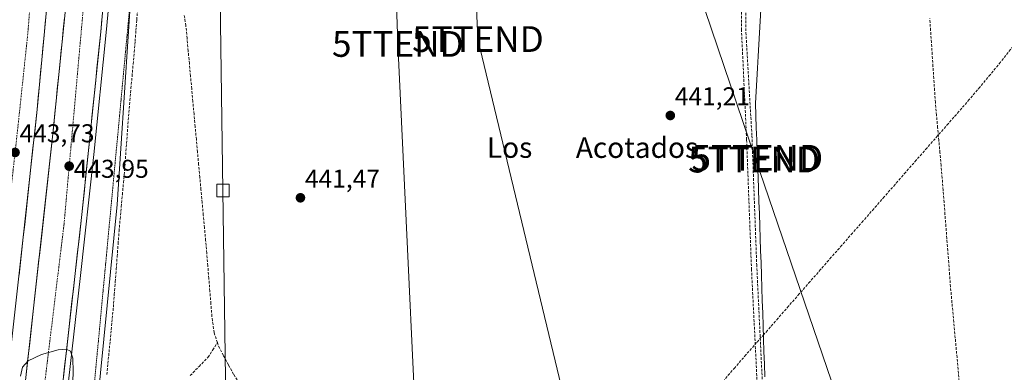
# Model space of a CAD drawing. Units: metres. Extents: x 610783 to 614232, y 4733948 to 4736317.
# Drawn here: x 612048 to 612431, y 4735768 to 4735905 of the extents above; entities that cross this region are included whole.
import ezdxf
from ezdxf.enums import TextEntityAlignment as Align

# ---------------------------------------------------------------- set-up
doc = ezdxf.new("R2010")
doc.units = ezdxf.units.M
doc.header["$MEASUREMENT"] = 0
for name, pattern in [('TRAZO_Y_PUNTO', [1, 0.5, -0.25, 0, -0.25]), ('TRAZOS', [0.75, 0.5, -0.25]), ('TRAZOSX2', [1.5, 1, -0.5])]:
    doc.linetypes.add(name, pattern=pattern)
doc.layers.get('0').update_dxf_attribs({"lineweight": 5})
for name, color, linetype, lineweight in [('Alambrada virtual', 2, 'TRAZOS', 0), ('Arcén (en calzada doble)', 9, 'Continuous', 13), ('Carretera de calzada doble', 1, 'Continuous', 13), ('Carretera de calzada doble Cxs', 1, 'Continuous', 13), ('Carretera de calzada doble eje', 1, 'TRAZO_Y_PUNTO', 0), ('Carátula', 7, 'Continuous', 5), ('Conducción de agua lineal', 5, 'TRAZOSX2', 0), ('Corriente artificial lineal', 5, 'TRAZOSX2', 13), ('Cultivos herbáceos CxS', 92, 'Continuous', 0), ('Curva de nivel normal', 36, 'Continuous', 0), ('Entidad de ámbito territorial', 19, 'Continuous', 0), ('Entidad de ámbito territorial CxS', 92, 'Continuous', 0), ('Municipio', 9, 'Continuous', 13), ('Municipio CxS', 142, 'Continuous', 0), ('Núcleo urbano CxS', 19, 'Continuous', 0), ('Punto de cota en terreno', 7, 'Continuous', 0), ('Rótulo de punto de cota en terreno', 19, 'Continuous', 0), ('Tendido', 6, 'Continuous', 0), ('Texto cartográfico', 19, 'Continuous', 0), ('Torre de tendido Cxs', 19, 'Continuous', 0), ('Torre de tendido puntual', 7, 'Continuous', 0)]:
    doc.layers.add(name, color=color, linetype=linetype, lineweight=lineweight)
doc.styles.add('Arial', font='txt', dxfattribs={"height": 0.2})

# ---------------------------------------------------------------- blocks, each defined once
blk = doc.blocks.new('*U157')
at = {"layer": 'Núcleo urbano CxS', "color": 19, "linetype": 'Continuous', "lineweight": 0}
blk.add_polyline3d([(612043, 4736281.53, 443.52), (612113.34, 4736282.68, 442.68), (612118.22, 4736221.94, 441.82), (612106.39, 4736191.02, 440.54), (612096.37, 4736022.31, 439.84), (612096.95, 4735980.76, 440.11), (612091.58, 4735920.42, 440.38), (612085.91, 4735833.24, 440.83), (612074.24, 4735715.42, 442.25), (612069.58, 4735665.26, 442.64), (612071.39, 4735639.09, 442.83), (612069.57, 4735573.1, 443.39), (612071.3, 4735557.41, 443.71), (612083.59, 4735513.47, 444.63), (612094.49, 4735518.92, 444.58), (612077.96, 4735508.95, 444.9), (612063.41, 4735485.49, 446.19)], dxfattribs=at)
blk = doc.blocks.new('*U158')
at = {"layer": 'Cultivos herbáceos CxS', "color": 92, "linetype": 'Continuous', "lineweight": 0}
blk.add_polyline3d([(612394.2419, 4735433.4987, 453.6605), (612371.7303, 4735518.9947, 448.2154), (612352.4131, 4735592.3665, 445.7158), (612351.8831, 4735593.9061, 445.6934), (612349.7751, 4735600.0299, 445.3934), (612342.3597, 4735597.2825, 445.7101), (612328.5045, 4735592.1493, 445.7872), (612304.2851, 4735588.6677, 445.706), (612279.3731, 4735585.3575, 445.4071), (612258.5491, 4735582.0153, 445.1547), (612245.2047, 4735578.6359, 444.7719), (612203.4007, 4735568.0435, 444.4214), (612154.3511, 4735550.7661, 444.4141), (612127.0391, 4735537.3885, 444.1911), (612118.3675, 4735533.3375, 444.2805), (612094.4871, 4735518.9207, 444.58), (612083.5867, 4735513.4705, 444.6278), (612071.3025, 4735557.4137, 443.7075), (612069.5747, 4735573.0969, 443.3949), (612071.3865, 4735639.0925, 442.8298), (612069.5767, 4735665.2553, 442.6447), (612074.2439, 4735715.4175, 442.2548), (612085.9109, 4735833.2407, 440.832), (612091.5847, 4735920.4167, 440.3757)], dxfattribs=at)
blk = doc.blocks.new('5PATER')
at = {"layer": 'Carátula', "linetype": 'Continuous', "lineweight": 5}
h = blk.add_hatch(color=250, dxfattribs=at)
edge = h.paths.add_edge_path()
edge.add_ellipse((0, 0.01), major_axis=(-1.33, -1.34), ratio=0.999422, start_angle=0, end_angle=360)
blk = doc.blocks.new('5TTEND')
blk.add_text('5TTEND', height=10).set_placement((0, 0), align=Align.MIDDLE_CENTER)

msp = doc.modelspace()

# ---------------------------------------------------------------- linework, layer by layer
at = {"layer": 'Alambrada virtual', "color": 2, "linetype": 'TRAZOS', "lineweight": 0}
msp.add_polyline3d([(612090.6659, 4735908.7867, 441.2133), (612090.2051, 4735903.8401, 441.0973), (612089.7443, 4735898.8933, 441.1381), (612089.2833, 4735893.9467, 441.2001), (612088.8225, 4735889.0001, 441.1925), (612088.3617, 4735884.0533, 441.3283), (612087.9009, 4735879.1067, 441.3773), (612087.4401, 4735874.1601, 441.363), (612086.9739, 4735869.2039, 441.4134), (612086.5075, 4735864.2475, 441.2754), (612086.0413, 4735859.2913, 441.3436), (612085.5751, 4735854.3351, 441.2886), (612085.1089, 4735849.3789, 441.34), (612084.6425, 4735844.4225, 441.3622), (612084.1763, 4735839.4663, 441.5565), (612083.7101, 4735834.5101, 441.5308), (612083.2439, 4735829.5539, 441.5333), (612082.7775, 4735824.5975, 441.4885), (612082.3113, 4735819.6413, 441.5251), (612081.8451, 4735814.6851, 441.5498), (612081.3789, 4735809.7289, 441.6168), (612080.9125, 4735804.7725, 441.7801), (612080.4463, 4735799.8163, 441.8787), (612079.9801, 4735794.8601, 441.9373), (612079.5139, 4735789.9039, 441.9812), (612079.0475, 4735784.9475, 442.0577), (612078.5813, 4735779.9913, 442.0628), (612078.1151, 4735775.0351, 442.0396), (612077.6489, 4735770.0789, 442.0934), (612077.1825, 4735765.1225, 442.0968)], dxfattribs=at)
at = {"layer": 'Arcén (en calzada doble)', "color": 9, "linetype": 'Continuous', "lineweight": 13}
msp.add_lwpolyline([(612090.56683, 4736282.3059), (612092.2801, 4736257.1001), (612094.0001, 4736227.4801), (612095.3701, 4736170.4801), (612095.7601, 4736131.8801), (612095.4201, 4736110.8801), (612093.5501, 4736050.3901), (612092.2801, 4736028.3201), (612084.0301, 4735926.1401), (612081.6701, 4735900.0801), (612076.7801, 4735852.6501), (612071.5101, 4735804.4301), (612063.8901, 4735737.2501), (612060.5701, 4735705.9901), (612056.8301, 4735674.4601), (612050.2101, 4735604.1301), (612045.7301, 4735551.8601), (612044.2801, 4735518.5401), (612042.3901, 4735468.9601), (612042.5101, 4735454.2201), (612042.8001, 4735424.2601), (612044.3201, 4735372.3301), (612045.2359, 4735358.7655)], dxfattribs=at)
at = {"layer": 'Carretera de calzada doble', "color": 1, "linetype": 'Continuous', "lineweight": 13}
for points in [[(612013.2101, 4735358.52187), (612013.2101, 4735361.9101), (612013.4601, 4735415.9701), (612015.2101, 4735462.5101), (612018.6901, 4735525.9401), (612024.0701, 4735589.2901), (612028.5001, 4735634.0101), (612049.3901, 4735820.4601), (612054.7601, 4735870.1301), (612062.3901, 4735951.6001), (612067.2601, 4736014.6701), (612070.5101, 4736075.5101), (612071.3901, 4736101.6601), (612072.0101, 4736128.4401), (612071.7601, 4736189.3901), (612070.8901, 4736217.4201), (612069.1401, 4736253.4601), (612067.5101, 4736279.1001), (612067.27178, 4736281.92587)], [(612020.31173, 4735358.5759), (612019.9601, 4735388.6401), (612021.7101, 4735447.1101), (612023.3301, 4735488.7301), (612025.3901, 4735518.6101), (612030.7501, 4735583.3501), (612034.8701, 4735626.3901), (612053.3901, 4735792.9201), (612060.7601, 4735859.5001), (612065.8901, 4735910.3201), (612070.6401, 4735963.1101), (612073.7801, 4736002.1601), (612075.1401, 4736021.8301), (612078.0301, 4736074.3801), (612078.8901, 4736102.9101), (612079.1401, 4736127.0601), (612079.3901, 4736160.8501), (612078.8901, 4736187.6401), (612077.8901, 4736218.1701), (612075.1401, 4736266.2301), (612073.81925, 4736282.03269)], [(612088.36647, 4736282.27), (612090.1601, 4736256.9701), (612091.8501, 4736227.3801), (612092.5001, 4736207.7101), (612093.5101, 4736152.8401), (612093.6201, 4736131.8901), (612093.2801, 4736110.9301), (612091.4101, 4736050.4801), (612090.1601, 4736028.4601), (612084.2801, 4735953.7401), (612079.5301, 4735900.2901), (612072.1601, 4735829.3401), (612061.7601, 4735737.4901), (612054.6401, 4735674.6801), (612047.7301, 4735604.3401), (612043.2601, 4735552.0201), (612042.1701, 4735526.9301)]]:
    msp.add_lwpolyline(points, dxfattribs=at)
at = {"layer": 'Carretera de calzada doble Cxs', "color": 1, "linetype": 'Continuous', "lineweight": 13}
for points in [[(612058.35065, 4735908.46894, 443.1425), (612057.90185, 4735903.67654, 443.1845), (612057.45305, 4735898.88424, 443.2315), (612057.00425, 4735894.09184, 443.3395), (612056.55535, 4735889.29954, 443.4191), (612056.10655, 4735884.50714, 443.448), (612055.65775, 4735879.71484, 443.4818), (612055.65355, 4735879.67004, 443.4826), (612055.20895, 4735874.92244, 443.5623), (612054.76015, 4735870.13014, 443.6086), (612054.22315, 4735865.16314, 443.6045), (612053.68615, 4735860.19614, 443.6247), (612053.14915, 4735855.22914, 443.6965), (612052.61215, 4735850.26214, 443.7719), (612052.07515, 4735845.29514, 443.8724), (612051.53815, 4735840.32814, 444.0018), (612051.00115, 4735835.36114, 444.0396), (612050.46415, 4735830.39414, 444.0544), (612049.92715, 4735825.42714, 444.1006), (612049.39015, 4735820.46014, 444.1676), (612048.84035, 4735815.55354, 444.2084), (612048.29065, 4735810.64694, 444.2523), (612047.74085, 4735805.74034, 444.3526)], [(612050.12185, 4735763.53244, 445.0708), (612050.66655, 4735768.43044, 445.0064), (612051.21125, 4735773.32834, 444.8663), (612051.75595, 4735778.22624, 444.7312), (612052.30065, 4735783.12424, 444.6616), (612052.84535, 4735788.02214, 444.4772), (612053.39015, 4735792.92014, 444.3788), (612053.91655, 4735797.67584, 444.343), (612054.44295, 4735802.43154, 444.2788), (612054.96935, 4735807.18724, 444.2331), (612055.49585, 4735811.94294, 444.192), (612055.65355, 4735813.36764, 444.1776), (612056.02225, 4735816.69864, 444.144), (612056.54865, 4735821.45434, 444.1064), (612057.07515, 4735826.21014, 443.9841), (612057.60155, 4735830.96584, 443.841), (612058.12795, 4735835.72154, 443.7824), (612058.65435, 4735840.47724, 443.7382), (612059.18085, 4735845.23294, 443.686), (612059.70725, 4735849.98864, 443.6792), (612060.23365, 4735854.74434, 443.6616), (612060.76015, 4735859.50014, 443.6057), (612061.22645, 4735864.12014, 443.5064), (612061.69285, 4735868.74014, 443.4498), (612062.15915, 4735873.36014, 443.395), (612062.62555, 4735877.98014, 443.2666), (612063.09195, 4735882.60014, 443.1704), (612063.55825, 4735887.22014, 443.1746), (612064.02465, 4735891.84014, 443.1697), (612064.49105, 4735896.46014, 443.1371), (612064.95735, 4735901.08014, 443.1198), (612065.42375, 4735905.70014, 443.1017)], [(612079.96195, 4735905.14924, 443.5182), (612079.53015, 4735900.29014, 443.5697), (612079.03875, 4735895.56014, 443.6049), (612078.54745, 4735890.83014, 443.6218), (612078.05615, 4735886.10014, 443.6477), (612077.56475, 4735881.37014, 443.681), (612077.07345, 4735876.64014, 443.7225), (612076.58215, 4735871.91014, 443.7871), (612076.09075, 4735867.18014, 443.8536), (612075.59945, 4735862.45014, 443.9389), (612075.10815, 4735857.72014, 443.9649), (612074.61675, 4735852.99014, 444.0099), (612074.12545, 4735848.26014, 444.0761), (612073.63415, 4735843.53014, 444.0806), (612073.14275, 4735838.80014, 444.16), (612072.65145, 4735834.07014, 444.155), (612072.16015, 4735829.34014, 444.2248), (612071.61275, 4735824.50594, 444.3557), (612071.06535, 4735819.67164, 444.4241), (612070.51795, 4735814.83744, 444.4954), (612069.97065, 4735810.00324, 444.5596), (612069.42325, 4735805.16904, 444.6152), (612068.87585, 4735800.33484, 444.6477), (612068.32855, 4735795.50064, 444.6923), (612067.78115, 4735790.66644, 444.7786), (612067.23375, 4735785.83224, 444.8474), (612066.68645, 4735780.99804, 444.9371), (612066.13905, 4735776.16374, 445.0011), (612065.59165, 4735771.32954, 445.0578), (612065.04435, 4735766.49534, 445.1271)]]:
    msp.add_polyline3d(points, dxfattribs=at)
at = {"layer": 'Carretera de calzada doble eje', "color": 1, "linetype": 'TRAZO_Y_PUNTO', "lineweight": 0}
for points in [[(612060.15978, 4736281.80985), (612061.1901, 4736273.5901), (612065.1701, 4736206.3001), (612065.3901, 4736164.3901), (612063.5301, 4736084.0001), (612062.6001, 4736044.4301), (612051.1401, 4735899.5101), (612047.1701, 4735862.2701), (612031.7301, 4735723.2201), (612027.2801, 4735681.7601), (612024.2601, 4735650.6101)], [(612079.44973, 4736282.12454), (612084.6001, 4736215.3001), (612085.7801, 4736098.8401), (612078.3001, 4735971.6801), (612065.2101, 4735825.2901), (612050.4401, 4735703.9301), (612041.3501, 4735623.5101), (612035.2601, 4735566.4301)]]:
    msp.add_lwpolyline(points, dxfattribs=at)
at = {"layer": 'Conducción de agua lineal', "color": 5, "linetype": 'TRAZOSX2', "lineweight": 0}
for points in [[(612328.7193, 4735964.9669, 441.47249), (612328.7257, 4735901.3199, 440.74782)], [(612330.3319, 4735954.1203, 440.84744), (612330.4621, 4735900.0057, 440.71768)], [(612328.7257, 4735901.3199, 440.74782), (612330.734, 4735858.29, 441.27761)], [(612330.4621, 4735900.0057, 440.71768), (612332.8008, 4735859.9176, 441.26402)], [(612437.9207, 4735899.291, 440.73852), (612437.5407, 4735898.769, 440.79999), (612437.1706, 4735898.261, 440.85851), (612433.4105, 4735893.401, 441.0507), (612429.4704, 4735888.4811, 441.12924), (612425.5103, 4735883.6312, 441.1498), (612421.4902, 4735878.8312, 441.1568), (612417.3601, 4735873.9613, 441.14613), (612413.3, 4735869.3214, 441.21429), (612409.1699, 4735864.5915, 441.13635), (612405.0098, 4735859.8815, 440.99925), (612400.8797, 4735855.1416, 441.30337), (612396.7296, 4735850.4217, 441.40736), (612392.5795, 4735845.6817, 441.48424), (612388.4694, 4735840.9818, 441.43699), (612384.2893, 4735836.2019, 441.44381), (612380.2192, 4735831.542, 441.57782)], [(612330.734, 4735858.29, 441.27761), (612332.6296, 4735808.1282, 441.93767)], [(612332.8008, 4735859.9176, 441.26402), (612334.6686, 4735809.8077, 441.84649)], [(612380.2192, 4735831.542, 441.57782), (612376.0691, 4735826.812, 441.69975), (612371.929, 4735822.1021, 441.84805), (612367.7989, 4735817.3622, 441.91393), (612363.6388, 4735812.6722, 441.91151), (612359.5087, 4735807.9123, 442), (612355.3886, 4735803.2024, 442.14672), (612351.2085, 4735798.4524, 442.26), (612347.0684, 4735793.7025, 442.29075), (612342.9583, 4735788.9926, 442.36063), (612338.8182, 4735784.2627, 442.37677), (612337.4481, 4735782.7137, 442.39214), (612334.6181, 4735779.5127, 442.41296), (612330.478, 4735774.8028, 442.54321), (612326.1178, 4735769.7929, 442.7749), (612322.0977, 4735765.1829, 442.92408)], [(612332.6296, 4735808.1282, 441.93767), (612335.142, 4735757.4762, 442.79269)], [(612334.6686, 4735809.8077, 441.84649), (612337.0809, 4735759.3119, 442.74848)]]:
    msp.add_polyline3d(points, dxfattribs=at)
at = {"layer": 'Corriente artificial lineal', "color": 5, "linetype": 'TRAZOSX2', "lineweight": 13}
for points in [[(612081.8901, 4735767.0901, 441.3807), (612082.31177, 4735771.4551, 441.2893), (612082.73343, 4735775.8201, 441.2616), (612083.1551, 4735780.1851, 441.2721), (612083.57677, 4735784.5501, 441.2526), (612083.99843, 4735788.9151, 441.2593), (612084.4201, 4735793.2801, 441.1389), (612084.78843, 4735798.20343, 441.0951), (612085.15677, 4735803.12677, 441.0758), (612085.5251, 4735808.0501, 440.9423), (612085.89343, 4735812.97343, 440.9293), (612086.26177, 4735817.89677, 440.9133), (612086.6301, 4735822.8201, 440.8359), (612087.0581, 4735827.5481, 440.7613), (612087.4861, 4735832.2761, 440.6718), (612087.9141, 4735837.0041, 440.7242), (612088.3421, 4735841.7321, 440.7072), (612088.7701, 4735846.4601, 440.7058), (612089.1041, 4735850.9601, 440.7336), (612089.4381, 4735855.4601, 440.7606), (612089.7721, 4735859.9601, 440.7346), (612090.1061, 4735864.4601, 440.6625), (612090.4401, 4735868.9601, 440.6226), (612090.8581, 4735873.6541, 440.4066), (612091.2761, 4735878.3481, 440.2536), (612091.6941, 4735883.0421, 440.2023), (612092.1121, 4735887.7361, 440.1969), (612092.5301, 4735892.4301, 440.3691), (612092.86177, 4735896.60843, 440.3659), (612093.19343, 4735900.78677, 440.3686), (612093.5251, 4735904.9651, 440.4555), (612093.85677, 4735909.14343, 440.5533)], [(612124.8801, 4735779.5401, 441.3758), (612123.6201, 4735783.4101, 441.3091), (612123.1851, 4735786.5501, 441.2043), (612122.7501, 4735789.6901, 441.1408), (612122.3521, 4735794.6161, 441.1819), (612121.9541, 4735799.5421, 441.1078), (612121.5561, 4735804.4681, 441.1179), (612121.1581, 4735809.3941, 441.1346), (612120.7601, 4735814.3201, 441.1169), (612120.30843, 4735819.22954, 441.0481), (612119.85677, 4735824.13899, 440.9591), (612119.4051, 4735829.04843, 440.9216), (612118.95343, 4735833.95788, 440.8698), (612118.50177, 4735838.86732, 440.7982), (612118.0501, 4735843.77677, 440.7377), (612117.59843, 4735848.68621, 440.6359), (612117.14677, 4735853.59566, 440.6349), (612116.6951, 4735858.5051, 440.5046), (612116.24343, 4735863.41454, 440.4194), (612115.79177, 4735868.32399, 440.4137), (612115.3401, 4735873.23343, 440.3712), (612114.88843, 4735878.14288, 440.2885), (612114.43677, 4735883.05232, 440.1764), (612113.9851, 4735887.96177, 440.189), (612113.53343, 4735892.87121, 440.1641), (612113.08177, 4735897.78066, 440.1508), (612112.6301, 4735902.6901, 440.0369), (612112.00677, 4735906.6101, 439.9887)], [(612413.4101, 4735764.60454, 441.8394), (612412.9901, 4735769.17899, 441.7404), (612412.5701, 4735773.75343, 441.6274), (612412.1501, 4735778.32788, 441.7042), (612411.7301, 4735782.90232, 441.7455), (612411.3101, 4735787.47677, 441.7338), (612410.8901, 4735792.05121, 441.7367), (612410.4701, 4735796.62566, 441.7318), (612410.0501, 4735801.2001, 441.7029), (612409.69121, 4735805.89454, 441.6625), (612409.33232, 4735810.58899, 441.577), (612408.97343, 4735815.28343, 441.4763), (612408.61454, 4735819.97788, 441.4135), (612408.25566, 4735824.67232, 441.3256), (612407.89677, 4735829.36677, 441.2836), (612407.53788, 4735834.06121, 441.2139), (612407.17899, 4735838.75566, 441.177), (612406.8201, 4735843.4501, 441.1217), (612406.37677, 4735848.34677, 440.9795), (612405.93343, 4735853.24343, 440.9496), (612405.4901, 4735858.1401, 440.959), (612405.04677, 4735863.03677, 441.0235), (612404.60343, 4735867.93343, 441.0944), (612404.1601, 4735872.8301, 441.0734), (612403.84885, 4735877.49135, 440.9703), (612403.5376, 4735882.1526, 440.927), (612403.22635, 4735886.81385, 440.8919), (612402.9151, 4735891.4751, 440.882), (612402.60385, 4735896.13635, 440.834), (612402.2926, 4735900.7976, 440.7493), (612401.98135, 4735905.45885, 440.6744)], [(612114.3101, 4735766.7501, 441.2913), (612117.7701, 4735770.2701, 441.1516), (612121.2301, 4735773.7901, 441.0296), (612123.0551, 4735776.6651, 441.183), (612124.8801, 4735779.5401, 441.3758)], [(612124.8801, 4735779.5401, 441.3758), (612125.3501, 4735778.0901, 441.3619), (612127.30677, 4735774.43677, 441.0596), (612129.26343, 4735770.78343, 441.129), (612131.2201, 4735767.1301, 441.1349), (612133.1801, 4735764.0201, 441.0617)]]:
    msp.add_polyline3d(points, dxfattribs=at)
at = {"layer": 'Cultivos herbáceos CxS', "color": 92, "linetype": 'Continuous', "lineweight": 0}
msp.add_polyline3d([(612118.2157, 4736221.9381, 441.8171), (612106.3945, 4736191.0227, 440.53985), (612096.3691, 4736022.3095, 439.84068), (612096.9545, 4735980.7629, 440.10847), (612091.5847, 4735920.4167, 440.37571), (612085.9109, 4735833.2407, 440.83197), (612074.2439, 4735715.4175, 442.2548), (612069.5767, 4735665.2553, 442.64473), (612071.3865, 4735639.0925, 442.82984), (612069.5747, 4735573.0969, 443.39492), (612071.3025, 4735557.4137, 443.70754), (612083.5867, 4735513.4705, 444.62779), (612094.4871, 4735518.9207, 444.58002)], dxfattribs=at)
at = {"layer": 'Curva de nivel normal', "color": 36, "linetype": 'Continuous', "lineweight": 0}
msp.add_polyline3d([(612048.32, 4735766.46, 445), (612049.11, 4735770.02, 445), (612051.31, 4735772.47, 445), (612056.42, 4735774.91, 445), (612062.97, 4735776.78, 445), (612066, 4735776.97, 445), (612067.69, 4735776.26, 445), (612068.71, 4735773.45, 445), (612068.74, 4735768.05, 445), (612067.32, 4735728.85, 445)], dxfattribs=at)
at = {"layer": 'Entidad de ámbito territorial', "color": 19, "linetype": 'Continuous', "lineweight": 0}
msp.add_polyline3d([(612336.204, 4735908.942, 440.9724), (612335.951, 4735904.398, 440.9422), (612335.698, 4735899.854, 440.9461), (612335.445, 4735895.31, 440.9595), (612335.192, 4735890.766, 440.9852), (612334.939, 4735886.222, 441.03), (612334.686, 4735881.678, 441.0769), (612334.433, 4735877.134, 441.1217), (612334.18, 4735872.59, 441.1797), (612334.3479, 4735867.8136, 441.2595), (612334.5157, 4735863.0371, 441.2632), (612334.6836, 4735858.2607, 441.2518), (612334.8514, 4735853.4843, 441.291), (612335.0193, 4735848.7079, 441.3819), (612335.1871, 4735843.9314, 441.3762), (612335.355, 4735839.155, 441.4634), (612335.5229, 4735834.3786, 441.4846), (612335.6907, 4735829.6021, 441.5452), (612335.8586, 4735824.8257, 441.5967), (612336.0264, 4735820.0493, 441.6698), (612336.1943, 4735815.2729, 441.7403), (612336.3621, 4735810.4964, 441.7885), (612336.53, 4735805.72, 441.9038), (612336.689, 4735800.787, 442.0857), (612336.848, 4735795.854, 442.2014), (612337.007, 4735790.921, 442.2333), (612337.166, 4735785.988, 442.3054), (612337.325, 4735781.055, 442.4262), (612337.484, 4735776.122, 442.5515), (612337.643, 4735771.189, 442.663), (612337.802, 4735766.256, 442.7384)], dxfattribs=at)
at = {"layer": 'Entidad de ámbito territorial CxS', "color": 92, "linetype": 'Continuous', "lineweight": 0}
msp.add_polyline3d([(612337.802, 4735766.256, 442.7384), (612337.643, 4735771.189, 442.663), (612337.484, 4735776.122, 442.5515), (612337.325, 4735781.055, 442.4262), (612337.166, 4735785.988, 442.3054), (612337.007, 4735790.921, 442.2333), (612336.848, 4735795.854, 442.2014), (612336.689, 4735800.787, 442.0857), (612336.53, 4735805.72, 441.9038), (612336.3621, 4735810.4964, 441.7885), (612336.1943, 4735815.2729, 441.7403), (612336.0264, 4735820.0493, 441.6698), (612335.8586, 4735824.8257, 441.5967), (612335.6907, 4735829.6021, 441.5452), (612335.5229, 4735834.3786, 441.4846), (612335.355, 4735839.155, 441.4634), (612335.1871, 4735843.9314, 441.3762), (612335.0193, 4735848.7079, 441.3819), (612334.8514, 4735853.4843, 441.291), (612334.6836, 4735858.2607, 441.2518), (612334.5157, 4735863.0371, 441.2632), (612334.3479, 4735867.8136, 441.2595), (612334.18, 4735872.59, 441.1797), (612334.433, 4735877.134, 441.1217), (612334.686, 4735881.678, 441.0769), (612334.939, 4735886.222, 441.03), (612335.192, 4735890.766, 440.9852), (612335.445, 4735895.31, 440.9595), (612335.698, 4735899.854, 440.9461), (612335.951, 4735904.398, 440.9422), (612336.204, 4735908.942, 440.9724)], dxfattribs=at)
at = {"layer": 'Municipio', "color": 9, "linetype": 'Continuous', "lineweight": 13}
msp.add_polyline3d([(612336.204, 4735908.942, 440.9724), (612335.951, 4735904.398, 440.9422), (612335.698, 4735899.854, 440.9461), (612335.445, 4735895.31, 440.9595), (612335.192, 4735890.766, 440.9852), (612334.939, 4735886.222, 441.03), (612334.686, 4735881.678, 441.0769), (612334.433, 4735877.134, 441.1217), (612334.18, 4735872.59, 441.1797), (612334.3479, 4735867.8136, 441.2595), (612334.5157, 4735863.0371, 441.2632), (612334.6836, 4735858.2607, 441.2518), (612334.8514, 4735853.4843, 441.291), (612335.0193, 4735848.7079, 441.3819), (612335.1871, 4735843.9314, 441.3762), (612335.355, 4735839.155, 441.4634), (612335.5229, 4735834.3786, 441.4846), (612335.6907, 4735829.6021, 441.5452), (612335.8586, 4735824.8257, 441.5967), (612336.0264, 4735820.0493, 441.6698), (612336.1943, 4735815.2729, 441.7403), (612336.3621, 4735810.4964, 441.7885), (612336.53, 4735805.72, 441.9038), (612336.689, 4735800.787, 442.0857), (612336.848, 4735795.854, 442.2014), (612337.007, 4735790.921, 442.2333), (612337.166, 4735785.988, 442.3054), (612337.325, 4735781.055, 442.4262), (612337.484, 4735776.122, 442.5515), (612337.643, 4735771.189, 442.663), (612337.802, 4735766.256, 442.7384)], dxfattribs=at)
msp.add_polyline3d([(612336.204, 4735908.942, 440.9724), (612335.951, 4735904.398, 440.9422), (612335.698, 4735899.854, 440.9461), (612335.445, 4735895.31, 440.9595), (612335.192, 4735890.766, 440.9852), (612334.939, 4735886.222, 441.03), (612334.686, 4735881.678, 441.0769), (612334.433, 4735877.134, 441.1217), (612334.18, 4735872.59, 441.1797), (612334.3479, 4735867.8136, 441.2595), (612334.5157, 4735863.0371, 441.2632), (612334.6836, 4735858.2607, 441.2518), (612334.8514, 4735853.4843, 441.291), (612335.0193, 4735848.7079, 441.3819), (612335.1871, 4735843.9314, 441.3762), (612335.355, 4735839.155, 441.4634), (612335.5229, 4735834.3786, 441.4846), (612335.6907, 4735829.6021, 441.5452), (612335.8586, 4735824.8257, 441.5967), (612336.0264, 4735820.0493, 441.6698), (612336.1943, 4735815.2729, 441.7403), (612336.3621, 4735810.4964, 441.7885), (612336.53, 4735805.72, 441.9038), (612336.689, 4735800.787, 442.0857), (612336.848, 4735795.854, 442.2014), (612337.007, 4735790.921, 442.2333), (612337.166, 4735785.988, 442.3054), (612337.325, 4735781.055, 442.4262), (612337.484, 4735776.122, 442.5515), (612337.643, 4735771.189, 442.663), (612337.802, 4735766.256, 442.7384)], dxfattribs=at)
at = {"layer": 'Municipio CxS', "color": 142, "linetype": 'Continuous', "lineweight": 0}
for points in [[(612337.802, 4735766.256, 442.7384), (612337.643, 4735771.189, 442.663), (612337.484, 4735776.122, 442.5515), (612337.325, 4735781.055, 442.4262), (612337.166, 4735785.988, 442.3054), (612337.007, 4735790.921, 442.2333), (612336.848, 4735795.854, 442.2014), (612336.689, 4735800.787, 442.0857), (612336.53, 4735805.72, 441.9038), (612336.3621, 4735810.4964, 441.7885), (612336.1943, 4735815.2729, 441.7403), (612336.0264, 4735820.0493, 441.6698), (612335.8586, 4735824.8257, 441.5967), (612335.6907, 4735829.6021, 441.5452), (612335.5229, 4735834.3786, 441.4846), (612335.355, 4735839.155, 441.4634), (612335.1871, 4735843.9314, 441.3762), (612335.0193, 4735848.7079, 441.3819), (612334.8514, 4735853.4843, 441.291), (612334.6836, 4735858.2607, 441.2518), (612334.5157, 4735863.0371, 441.2632), (612334.3479, 4735867.8136, 441.2595), (612334.18, 4735872.59, 441.1797), (612334.433, 4735877.134, 441.1217), (612334.686, 4735881.678, 441.0769), (612334.939, 4735886.222, 441.03), (612335.192, 4735890.766, 440.9852), (612335.445, 4735895.31, 440.9595), (612335.698, 4735899.854, 440.9461), (612335.951, 4735904.398, 440.9422), (612336.204, 4735908.942, 440.9724)], [(612336.204, 4735908.942, 440.9724), (612335.951, 4735904.398, 440.9422), (612335.698, 4735899.854, 440.9461), (612335.445, 4735895.31, 440.9595), (612335.192, 4735890.766, 440.9852), (612334.939, 4735886.222, 441.03), (612334.686, 4735881.678, 441.0769), (612334.433, 4735877.134, 441.1217), (612334.18, 4735872.59, 441.1797), (612334.3479, 4735867.8136, 441.2595), (612334.5157, 4735863.0371, 441.2632), (612334.6836, 4735858.2607, 441.2518), (612334.8514, 4735853.4843, 441.291), (612335.0193, 4735848.7079, 441.3819), (612335.1871, 4735843.9314, 441.3762), (612335.355, 4735839.155, 441.4634), (612335.5229, 4735834.3786, 441.4846), (612335.6907, 4735829.6021, 441.5452), (612335.8586, 4735824.8257, 441.5967), (612336.0264, 4735820.0493, 441.6698), (612336.1943, 4735815.2729, 441.7403), (612336.3621, 4735810.4964, 441.7885), (612336.53, 4735805.72, 441.9038), (612336.689, 4735800.787, 442.0857), (612336.848, 4735795.854, 442.2014), (612337.007, 4735790.921, 442.2333), (612337.166, 4735785.988, 442.3054), (612337.325, 4735781.055, 442.4262), (612337.484, 4735776.122, 442.5515), (612337.643, 4735771.189, 442.663), (612337.802, 4735766.256, 442.7384)]]:
    msp.add_polyline3d(points, dxfattribs=at)
at = {"layer": 'Núcleo urbano CxS', "color": 19, "linetype": 'Continuous', "lineweight": 0}
msp.add_polyline3d([(612118.2157, 4736221.9381, 441.8171), (612106.3945, 4736191.0227, 440.53985), (612096.3691, 4736022.3095, 439.84068), (612096.9545, 4735980.7629, 440.10847), (612091.5847, 4735920.4167, 440.37571), (612085.9109, 4735833.2407, 440.83197), (612074.2439, 4735715.4175, 442.2548), (612069.5767, 4735665.2553, 442.64473), (612071.3865, 4735639.0925, 442.82984), (612069.5747, 4735573.0969, 443.39492), (612071.3025, 4735557.4137, 443.70754), (612083.5867, 4735513.4705, 444.62779), (612094.4871, 4735518.9207, 444.58002)], dxfattribs=at)
at = {"layer": 'Tendido', "color": 6, "linetype": 'Continuous', "lineweight": 0}
for points in [[(612182.17265, 4736283.80032, 444.75285), (612187.7792, 4736109.6063, 441.14542), (612195.075, 4735895.5797, 441.14486), (612205.1013, 4735684.032, 441.5646), (612210.0927, 4735559.5503, 444.60158), (612216.6217, 4735431.1359, 449.68826), (612225.2494, 4735201.9602, 465.62266), (612229.1824, 4735008.8663, 488.64984)], [(612187.18235, 4736283.88205, 444.795), (612223.35, 4736177.3, 443.70664), (612292.3811, 4735973.9205, 440.58767), (612334.2017, 4735850.9631, 441.35529), (612400.1934, 4735658.1423, 444.156), (612443.7297, 4735532.8618, 448.40688), (612480.8956, 4735422.5609, 456.15204), (612529.23, 4735280.79, 469.35939), (612578.8577, 4735132.8423, 493.88262), (612634.11, 4734974.46, 523.68257), (612727.2717, 4734884.8967, 512.37121), (612856.78, 4734761.54, 492.75879)], [(612120.90222, 4736282.80078, 442.85764), (612123.5313, 4736089.164, 440.38671), (612127.0525, 4735838.6708, 441.24164), (612130.3425, 4735601.2008, 442.61597)], [(612217.2777, 4736106.1035, 441.41117), (612226.23, 4735897.47, 441.13165), (612265.98, 4735732, 443.18707), (612294.3, 4735611.94, 444.87872), (612318.0379, 4735512.6287, 447.51732), (612376.8075, 4735270.4555, 469.72475), (612412.5003, 4735120.8969, 490.38923), (612429.3381, 4735049.3155, 496.85523)]]:
    msp.add_polyline3d(points, dxfattribs=at)
at = {"layer": 'Torre de tendido Cxs', "color": 19, "linetype": 'Continuous', "lineweight": 0}
msp.add_polyline3d([(612124.64, 4735836.22, 441.06253), (612124.64, 4735841.12, 440.96638), (612129.47, 4735841.12, 441.0511), (612129.46, 4735836.22, 441.12604), (612124.64, 4735836.22, 441.06253)], close=True, dxfattribs=at)
msp.add_polyline3d([(612124.64, 4735836.22, 440.82), (612129.46, 4735836.22, 440.82), (612129.47, 4735841.12, 440.82), (612124.64, 4735841.12, 440.82), (612124.64, 4735836.22, 440.82)], dxfattribs=at)

# ---------------------------------------------------------------- block references
at = {"layer": 'Cultivos herbáceos CxS', "color": 92, "linetype": 'Continuous', "lineweight": 0}
msp.add_blockref('*U158', (0, 0), dxfattribs=at)
at = {"layer": 'Núcleo urbano CxS', "color": 19, "linetype": 'Continuous', "lineweight": 0}
msp.add_blockref('*U157', (0, 0), dxfattribs=at)
at = {"layer": 'Punto de cota en terreno', "linetype": 'Continuous', "lineweight": 0}
for p in [(612301.06, 4735867.77, 441.21), (612046.18, 4735853.41, 443.7311), (612067.25, 4735848.08, 443.9549), (612157.19, 4735835.79, 441.47)]:
    msp.add_blockref('5PATER', p, dxfattribs=at)
at = {"layer": 'Torre de tendido puntual', "linetype": 'Continuous', "lineweight": 0}
for p in [(612195.075, 4735895.5797, 441.14486), (612226.23, 4735897.47, 441.13165), (612333.6064, 4735850.6323, 441.37538), (612334.8963, 4735851.3269, 441.33298)]:
    msp.add_blockref('5TTEND', p, dxfattribs=at)

# ---------------------------------------------------------------- texts
at = {"layer": 'Rótulo de punto de cota en terreno', "color": 19, "linetype": 'Continuous', "lineweight": 0, "style": 'Arial'}
for s, p in [('441,21', (612302.8239, 4735869.5339)), ('443,73', (612047.9439, 4735855.1739)), ('443,95', (612069.0139, 4735841.3797)), ('441,47', (612158.9539, 4735837.5539))]:
    msp.add_text(s, height=7, dxfattribs=at).set_placement(p, align=Align.BOTTOM_LEFT)
at = {"layer": 'Texto cartográfico', "color": 19, "linetype": 'Continuous', "lineweight": 0, "style": 'Arial'}
for s, p in [('Los', (612238.5412, 4735855.33015)), ('Acotados', (612288.09605, 4735855.30015))]:
    msp.add_text(s, height=8, dxfattribs=at).set_placement(p, align=Align.MIDDLE_CENTER)

doc.saveas('drawing.dxf')
